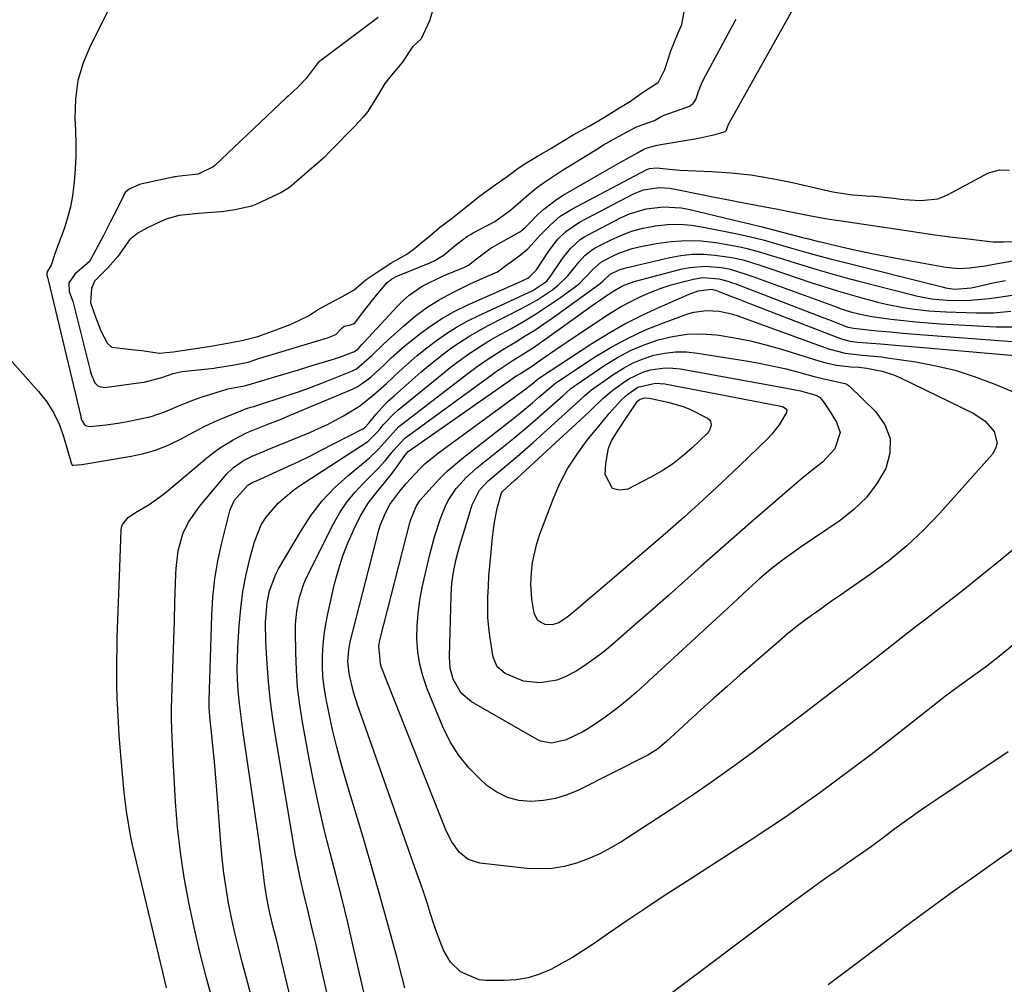
# Model space of a CAD drawing. Units: inches. Extents: x 1900252 to 1905594, y 432590 to 437874.
# Drawn here: x 1903402 to 1903644, y 433877 to 434114 of the extents above; entities that cross this region are included whole.
import ezdxf

# ---------------------------------------------------------------- set-up
doc = ezdxf.new("R2010")
doc.units = ezdxf.units.IN
doc.header["$MEASUREMENT"] = 0
for name, color, linetype in [('1', 7, 'Continuous'), ('7', 7, 'Continuous'), ('8', 7, 'Continuous')]:
    doc.layers.add(name, color=color, linetype=linetype)

msp = doc.modelspace()

# ---------------------------------------------------------------- linework, layer by layer
at = {"layer": '1', "color": 18}
for points in [[(1903424.62, 434118.35, 1744), (1903419.19, 434107.65, 1744), (1903417.42, 434103.36, 1744), (1903416.12, 434098.98, 1744), (1903415.51, 434094.44, 1744), (1903415.37, 434089.81, 1744), (1903415.52, 434086.68, 1744), (1903415.6, 434083.54, 1744), (1903415.6, 434080.39, 1744), (1903415.46, 434077.25, 1744), (1903415.23, 434074.11, 1744), (1903414.8, 434070.66, 1744), (1903414.28, 434067.91, 1744), (1903413.56, 434065.22, 1744), (1903412.69, 434062.55, 1744), (1903411.41, 434059.1, 1744), (1903410.46, 434056.34, 1744), (1903409.55, 434053.57, 1744), (1903408.59, 434052.12, 1744), (1903408.43, 434051.63, 1744), (1903408.44, 434051.05, 1744), (1903408.72, 434050.29, 1744), (1903408.82, 434049.96, 1744), (1903416.8, 434016.36, 1744), (1903416.87, 434016.09, 1744), (1903417.03, 434015.53, 1744), (1903417.7, 434014.28, 1744), (1903418.21, 434014.02, 1744), (1903418.97, 434013.92, 1744), (1903423.1, 434014.28, 1744), (1903425.98, 434014.69, 1744), (1903427.42, 434014.95, 1744), (1903432.27, 434015.92, 1744), (1903434.11, 434016.36, 1744), (1903437.68, 434017.55, 1744), (1903441.14, 434019.07, 1744), (1903444.66, 434020.47, 1744), (1903446.45, 434021.08, 1744), (1903452.52, 434023.02, 1744), (1903453, 434023.16, 1744), (1903455.33, 434023.56, 1744), (1903457.42, 434023.95, 1744), (1903457.91, 434024.13, 1744), (1903457.98, 434024.15, 1744), (1903458.05, 434024.17, 1744), (1903462.93, 434025.62, 1744), (1903465.44, 434026.36, 1744), (1903467.95, 434027.11, 1744), (1903470.46, 434027.86, 1744), (1903472.97, 434028.62, 1744), (1903479.25, 434030.52, 1744), (1903480.99, 434031.09, 1744), (1903484.23, 434032.38, 1744), (1903485.21, 434033.11, 1744), (1903486.05, 434034.03, 1744), (1903486.6, 434034.62, 1744), (1903494.77, 434043.51, 1744), (1903496.16, 434044.9, 1744), (1903497.63, 434046.18, 1744), (1903500.87, 434048.38, 1744), (1903502.66, 434049.35, 1744), (1903506.09, 434050.99, 1744), (1903507.85, 434051.72, 1744), (1903511, 434052.96, 1744), (1903512.25, 434053.61, 1744), (1903514.26, 434055.15, 1744), (1903517.82, 434057.81, 1744), (1903518.15, 434058, 1744), (1903524.88, 434061.78, 1744), (1903525.2, 434061.97, 1744), (1903526.33, 434062.95, 1744), (1903527.12, 434063.75, 1744), (1903529.38, 434066.02, 1744), (1903530.83, 434067.36, 1744), (1903533.95, 434069.75, 1744), (1903535.62, 434070.8, 1744), (1903546.44, 434077.03, 1744), (1903547.58, 434077.69, 1744), (1903549.89, 434078.99, 1744), (1903553.14, 434080.79, 1744), (1903553.89, 434081.22, 1744), (1903555.44, 434082.11, 1744), (1903556.25, 434082.47, 1744), (1903558.75, 434083.07, 1744), (1903560.13, 434083.34, 1744), (1903568.04, 434084.7, 1744), (1903569.28, 434084.93, 1744), (1903572.97, 434085.76, 1744), (1903575.5, 434086.5, 1744), (1903575.79, 434086.81, 1744), (1903576, 434087.36, 1744), (1903576.3, 434088.19, 1744), (1903576.48, 434088.57, 1744), (1903576.54, 434088.69, 1744), (1903592.53, 434117.25, 1744)], [(1903503.65, 434116.98, 1740), (1903502.64, 434113.71, 1740), (1903500.62, 434109.31, 1740), (1903498.51, 434107.29, 1740), (1903495.91, 434103.47, 1740), (1903492.9, 434099.85, 1740), (1903491.7, 434098.27, 1740), (1903490.12, 434095.63, 1740), (1903487.53, 434091.42, 1740), (1903486.33, 434089.96, 1740), (1903484.14, 434087.64, 1740), (1903482.36, 434085.8, 1740), (1903480.13, 434083.5, 1740), (1903478.34, 434081.68, 1740), (1903476.54, 434079.95, 1740), (1903473.02, 434076.91, 1740), (1903471.24, 434075.35, 1740), (1903468.18, 434072.7, 1740), (1903466.08, 434071.39, 1740), (1903465.53, 434071.11, 1740), (1903459.76, 434068.43, 1740), (1903458.87, 434068.06, 1740), (1903454.86, 434067.18, 1740), (1903451.46, 434066.74, 1740), (1903449.01, 434066.52, 1740), (1903445.89, 434066.26, 1740), (1903440.97, 434065.81, 1740), (1903437.81, 434064.9, 1740), (1903435.44, 434063.83, 1740), (1903433.1, 434062.7, 1740), (1903430.83, 434061.48, 1740), (1903428.8, 434059.81, 1740), (1903425.96, 434055.71, 1740), (1903423.44, 434052.92, 1740), (1903420.18, 434049.62, 1740), (1903419.49, 434047.87, 1740), (1903419.22, 434044.43, 1740), (1903420.26, 434041.26, 1740), (1903421.76, 434037.41, 1740), (1903423.4, 434034.29, 1740), (1903424.11, 434033.65, 1740), (1903424.52, 434033.42, 1740), (1903428.6, 434032.91, 1740), (1903431.87, 434032.58, 1740), (1903436.16, 434031.91, 1740), (1903439.59, 434032.25, 1740), (1903443.46, 434032.85, 1740), (1903448.38, 434033.59, 1740), (1903452.04, 434034.25, 1740), (1903456.44, 434035.04, 1740), (1903460.44, 434036.01, 1740), (1903464.96, 434037.71, 1740), (1903468.77, 434039.13, 1740), (1903472.86, 434041.08, 1740), (1903475.08, 434042.61, 1740), (1903478.01, 434044.13, 1740), (1903481.1, 434045.8, 1740), (1903484.09, 434047.48, 1740), (1903487.04, 434050.04, 1740), (1903490.52, 434052.38, 1740), (1903493.15, 434054.08, 1740), (1903497.06, 434056.32, 1740), (1903498.97, 434057.68, 1740), (1903501.03, 434059.38, 1740), (1903502.57, 434060.67, 1740), (1903505.14, 434062.81, 1740), (1903507.92, 434064.94, 1740), (1903511.63, 434067.88, 1740), (1903514.96, 434070.52, 1740), (1903518.88, 434073.35, 1740), (1903521.77, 434075.43, 1740), (1903524.43, 434077.33, 1740), (1903525.98, 434078.42, 1740), (1903529.24, 434080.44, 1740), (1903532.52, 434082.29, 1740), (1903535.34, 434084.02, 1740), (1903538.04, 434085.62, 1740), (1903541.99, 434087.8, 1740), (1903545.8, 434090, 1740), (1903549.5, 434092.35, 1740), (1903551.89, 434093.81, 1740), (1903555.4, 434096.19, 1740), (1903558.82, 434098.43, 1740), (1903559.03, 434098.62, 1740), (1903560.62, 434101.76, 1740), (1903562.13, 434106.31, 1740), (1903563.92, 434110.74, 1740), (1903564.76, 434112.82, 1740), (1903565.38, 434115.92, 1740)], [(1903490.04, 434114.54, 1742), (1903475.3, 434103.41, 1742), (1903472.34, 434099.51, 1742), (1903470.54, 434097.65, 1742), (1903468.75, 434095.95, 1742), (1903467.86, 434095.17, 1742), (1903467.42, 434094.77, 1742), (1903449.71, 434078.04, 1742), (1903449.4, 434077.77, 1742), (1903445.68, 434075.96, 1742), (1903441.2, 434075.45, 1742), (1903439.96, 434075.29, 1742), (1903439.76, 434075.25, 1742), (1903439.55, 434075.21, 1742), (1903431.95, 434073.62, 1742), (1903431.26, 434073.44, 1742), (1903428.73, 434072.29, 1742), (1903427.83, 434071.52, 1742), (1903427.43, 434070.88, 1742), (1903427.31, 434070.66, 1742), (1903425.82, 434067.63, 1742), (1903424.96, 434065.9, 1742), (1903424.08, 434064.17, 1742), (1903422.3, 434060.73, 1742), (1903419.3, 434055.05, 1742), (1903418.97, 434054.52, 1742), (1903415.38, 434051.37, 1742), (1903413.9, 434049.27, 1742), (1903413.94, 434047.14, 1742), (1903414.57, 434045.55, 1742), (1903414.83, 434044.72, 1742), (1903419.12, 434027.69, 1742), (1903419.39, 434026.74, 1742), (1903420.28, 434024.63, 1742), (1903420.98, 434023.91, 1742), (1903421.72, 434023.63, 1742), (1903422.93, 434023.52, 1742), (1903423.34, 434023.55, 1742), (1903431.59, 434024.69, 1742), (1903432.39, 434024.81, 1742), (1903436.75, 434025.92, 1742), (1903439.55, 434026.96, 1742), (1903441.76, 434027.44, 1742), (1903442.51, 434027.53, 1742), (1903449.66, 434028.28, 1742), (1903450.01, 434028.32, 1742), (1903454.19, 434028.99, 1742), (1903458.02, 434029.72, 1742), (1903459.91, 434030.34, 1742), (1903460.83, 434030.68, 1742), (1903461.45, 434030.88, 1742), (1903461.76, 434030.98, 1742), (1903477.56, 434035.71, 1742), (1903479.65, 434036.52, 1742), (1903481.05, 434038.06, 1742), (1903481.7, 434038.59, 1742), (1903482.97, 434038.8, 1742), (1903484.17, 434039.21, 1742), (1903486.79, 434042.61, 1742), (1903489.6, 434046.2, 1742), (1903492.26, 434049.33, 1742), (1903493.3, 434050.17, 1742), (1903494.49, 434050.8, 1742), (1903494.9, 434050.98, 1742), (1903502.72, 434054.13, 1742), (1903503.82, 434054.63, 1742), (1903506.31, 434056.16, 1742), (1903508.7, 434058.15, 1742), (1903511.1, 434060.09, 1742), (1903512.01, 434060.7, 1742), (1903512.92, 434061.25, 1742), (1903513.39, 434061.51, 1742), (1903518.77, 434064.34, 1742), (1903522.65, 434067.13, 1742), (1903525.19, 434069.33, 1742), (1903527.07, 434070.99, 1742), (1903528.99, 434072.59, 1742), (1903531.02, 434074.04, 1742), (1903534.15, 434076.1, 1742), (1903535.21, 434076.77, 1742), (1903544.27, 434082.4, 1742), (1903544.59, 434082.59, 1742), (1903545.54, 434083.17, 1742), (1903549.23, 434085.23, 1742), (1903553.62, 434087.59, 1742), (1903558.1, 434089.17, 1742), (1903558.9, 434089.65, 1742), (1903559.68, 434090.14, 1742), (1903560.09, 434090.31, 1742), (1903560.23, 434090.37, 1742), (1903566.3, 434092.54, 1742), (1903566.66, 434092.7, 1742), (1903567.58, 434093.39, 1742), (1903568.22, 434094.35, 1742), (1903568.89, 434096.33, 1742), (1903569.61, 434098.2, 1742), (1903570.13, 434099.24, 1742), (1903577.95, 434113.66, 1742), (1903578.16, 434114.05, 1742)], [(1903521.77, 434053.77, 1746), (1903522.86, 434054.52, 1746), (1903525.1, 434056.12, 1746), (1903526.9, 434057.59, 1746), (1903530.01, 434061.07, 1746), (1903532.35, 434063.46, 1746), (1903534.88, 434065.61, 1746), (1903537.7, 434067.37, 1746), (1903555.99, 434077, 1746), (1903556.8, 434077.34, 1746), (1903558.55, 434077.54, 1746), (1903563.41, 434077.04, 1746), (1903564.39, 434076.99, 1746), (1903572.14, 434076.64, 1746), (1903576.98, 434076.29, 1746), (1903581.79, 434075.77, 1746), (1903586.57, 434075, 1746), (1903591.33, 434074.06, 1746), (1903601.94, 434071.66, 1746), (1903606.27, 434070.95, 1746), (1903606.89, 434070.9, 1746), (1903610.2, 434070.68, 1746), (1903612.21, 434070.53, 1746), (1903616.22, 434070.16, 1746), (1903619.42, 434069.78, 1746), (1903623.64, 434069.52, 1746), (1903627.79, 434069.92, 1746), (1903629.09, 434070.37, 1746), (1903630.36, 434070.95, 1746), (1903640.34, 434076.33, 1746), (1903643, 434077.02, 1746), (1903645.48, 434076.98, 1746)], [(1903393.38, 434037.09, 1746), (1903406.44, 434022.5, 1746), (1903408.45, 434019.93, 1746), (1903410.2, 434017.2, 1746), (1903411.57, 434014.27, 1746), (1903412.68, 434011.2, 1746), (1903414.45, 434004.97, 1746), (1903414.54, 434004.69, 1746), (1903414.71, 434004.41, 1746), (1903414.95, 434004.35, 1746), (1903417.09, 434004.53, 1746), (1903429.22, 434006.56, 1746), (1903432.38, 434007.26, 1746), (1903435.48, 434008.17, 1746), (1903438.46, 434009.39, 1746), (1903441.38, 434010.81, 1746), (1903444.7, 434012.61, 1746), (1903447.16, 434013.85, 1746), (1903449.66, 434015.01, 1746), (1903452.19, 434016.11, 1746), (1903456.61, 434017.94, 1746), (1903456.96, 434018.07, 1746), (1903457.65, 434018.31, 1746), (1903458.71, 434018.62, 1746), (1903459.06, 434018.73, 1746), (1903459.42, 434018.84, 1746), (1903467.84, 434021.57, 1746), (1903470.7, 434022.54, 1746), (1903473.54, 434023.55, 1746), (1903476.37, 434024.62, 1746), (1903479.17, 434025.74, 1746), (1903483.68, 434027.6, 1746), (1903484.72, 434028.1, 1746), (1903488.5, 434031.32, 1746), (1903491.35, 434034.11, 1746), (1903492.33, 434035.02, 1746), (1903496.36, 434038.68, 1746), (1903499.13, 434041, 1746), (1903502.02, 434043.15, 1746), (1903505.07, 434045.05, 1746), (1903508.24, 434046.79, 1746), (1903512.72, 434049.02, 1746), (1903515.8, 434050.41, 1746), (1903519.45, 434051.92, 1746), (1903521.77, 434053.77, 1746)]]:
    msp.add_polyline3d(points, dxfattribs=at)
at = {"layer": '7', "color": 18}
for points in [[(1903437.89, 433875.8, 1748), (1903436.98, 433879.6, 1748), (1903436.08, 433883.39, 1748), (1903435.18, 433887.19, 1748), (1903429.74, 433910.22, 1748), (1903429.24, 433912.47, 1748), (1903428.79, 433914.72, 1748), (1903428.05, 433919.26, 1748), (1903427.49, 433923.83, 1748), (1903427.05, 433928.41, 1748), (1903426.53, 433934.91, 1748), (1903426.3, 433937.96, 1748), (1903426.1, 433941.02, 1748), (1903425.94, 433944.08, 1748), (1903425.8, 433947.14, 1748), (1903425.72, 433950.21, 1748), (1903425.67, 433953.27, 1748), (1903425.69, 433956.33, 1748), (1903425.74, 433959.39, 1748), (1903425.81, 433961.95, 1748), (1903425.94, 433966.29, 1748), (1903426.08, 433970.63, 1748), (1903426.24, 433974.97, 1748), (1903426.4, 433979.3, 1748), (1903426.76, 433988.41, 1748), (1903426.88, 433989.13, 1748), (1903427.09, 433989.8, 1748), (1903428.46, 433991.47, 1748), (1903430.3, 433992.75, 1748), (1903433.64, 433994.69, 1748), (1903436.56, 433996.73, 1748), (1903437.96, 433997.84, 1748), (1903447.84, 434006.22, 1748), (1903449.38, 434007.44, 1748), (1903450.96, 434008.59, 1748), (1903454.3, 434010.62, 1748), (1903457.79, 434012.43, 1748), (1903461.09, 434013.74, 1748), (1903463.53, 434014.69, 1748), (1903465.97, 434015.65, 1748), (1903468.4, 434016.65, 1748), (1903483.3, 434022.88, 1748), (1903485.06, 434023.74, 1748), (1903488.25, 434026.02, 1748), (1903491.58, 434029.17, 1748), (1903493.25, 434030.75, 1748), (1903496.69, 434033.78, 1748), (1903498.47, 434035.23, 1748), (1903500.27, 434036.66, 1748), (1903503.04, 434038.69, 1748), (1903505.9, 434040.57, 1748), (1903508.9, 434042.23, 1748), (1903511.98, 434043.75, 1748), (1903524.72, 434049.43, 1748), (1903526.85, 434050.37, 1748), (1903527.47, 434050.87, 1748), (1903528.94, 434052.39, 1748), (1903529.18, 434052.72, 1748), (1903531.8, 434056.73, 1748), (1903532.59, 434057.86, 1748), (1903534.31, 434059.98, 1748), (1903536.26, 434061.89, 1748), (1903539.63, 434064.19, 1748), (1903552.93, 434071.14, 1748), (1903555.35, 434072.12, 1748), (1903559.23, 434072.66, 1748), (1903561.85, 434072.52, 1748), (1903563.15, 434072.31, 1748), (1903569.61, 434070.97, 1748), (1903571.99, 434070.49, 1748), (1903576.75, 434069.56, 1748), (1903579.14, 434069.11, 1748), (1903581.86, 434068.6, 1748), (1903583.9, 434068.21, 1748), (1903587.99, 434067.42, 1748), (1903592.07, 434066.63, 1748), (1903596.16, 434065.84, 1748), (1903600.61, 434065.01, 1748), (1903602.91, 434064.67, 1748), (1903605.21, 434064.34, 1748), (1903619.54, 434062.16, 1748), (1903623.29, 434061.61, 1748), (1903627.05, 434061.08, 1748), (1903630.8, 434060.59, 1748), (1903634.56, 434060.11, 1748), (1903640.74, 434059.37, 1748), (1903641.42, 434059.3, 1748), (1903644.12, 434059.3, 1748), (1903646.14, 434059.43, 1748)], [(1903458.63, 433874.47, 1752), (1903457.3, 433879.42, 1752), (1903456.56, 433882.12, 1752), (1903455.62, 433885.72, 1752), (1903454.74, 433889.34, 1752), (1903453.95, 433892.98, 1752), (1903453.21, 433896.63, 1752), (1903452.58, 433900.29, 1752), (1903452.04, 433903.97, 1752), (1903451.62, 433907.67, 1752), (1903451.29, 433911.38, 1752), (1903450.49, 433922.31, 1752), (1903450.26, 433925.37, 1752), (1903450, 433928.43, 1752), (1903449.71, 433931.49, 1752), (1903449.4, 433934.54, 1752), (1903448.97, 433938.7, 1752), (1903448.67, 433941.63, 1752), (1903448.46, 433944.57, 1752), (1903448.45, 433945.55, 1752), (1903448.46, 433946.53, 1752), (1903449.07, 433967.38, 1752), (1903449.35, 433971.9, 1752), (1903449.83, 433976.39, 1752), (1903450.59, 433980.84, 1752), (1903451.54, 433985.27, 1752), (1903453.51, 433993.16, 1752), (1903453.64, 433993.61, 1752), (1903454.67, 433995.74, 1752), (1903457.92, 433999.47, 1752), (1903459.2, 434000.16, 1752), (1903459.84, 434000.42, 1752), (1903460.05, 434000.52, 1752), (1903465.09, 434002.78, 1752), (1903467.81, 434004.02, 1752), (1903470.51, 434005.3, 1752), (1903473.2, 434006.62, 1752), (1903475.87, 434007.96, 1752), (1903486.25, 434013.29, 1752), (1903486.69, 434013.56, 1752), (1903487.76, 434014.68, 1752), (1903489.46, 434016.8, 1752), (1903491.6, 434019.22, 1752), (1903492.75, 434020.36, 1752), (1903493.94, 434021.46, 1752), (1903500.62, 434027.31, 1752), (1903502.52, 434028.92, 1752), (1903506.44, 434032.02, 1752), (1903508.45, 434033.49, 1752), (1903512.62, 434036.23, 1752), (1903516.98, 434038.64, 1752), (1903525.52, 434042.97, 1752), (1903529.07, 434044.94, 1752), (1903533.02, 434047.59, 1752), (1903534.34, 434048.64, 1752), (1903536.75, 434050.96, 1752), (1903539.45, 434054.3, 1752), (1903541.02, 434056.02, 1752), (1903542.82, 434057.44, 1752), (1903543.49, 434057.83, 1752), (1903547.21, 434059.74, 1752), (1903549.8, 434060.91, 1752), (1903552.44, 434061.91, 1752), (1903555.17, 434062.65, 1752), (1903557.96, 434063.21, 1752), (1903558.26, 434063.26, 1752), (1903561.24, 434063.55, 1752), (1903564.21, 434063.63, 1752), (1903567.17, 434063.41, 1752), (1903570.13, 434062.97, 1752), (1903578, 434061.39, 1752), (1903580.29, 434060.9, 1752), (1903584.83, 434059.78, 1752), (1903589.59, 434058.42, 1752), (1903591.59, 434057.84, 1752), (1903595.6, 434056.71, 1752), (1903597.61, 434056.15, 1752), (1903601.64, 434055.09, 1752), (1903603.66, 434054.57, 1752), (1903629.25, 434048.13, 1752), (1903629.7, 434048.03, 1752), (1903631.98, 434047.67, 1752), (1903636.06, 434047.99, 1752), (1903636.86, 434048.15, 1752), (1903641.41, 434049.21, 1752), (1903644.49, 434049.85, 1752)], [(1903473.53, 433851.94, 1754), (1903465.91, 433883.92, 1754), (1903465.5, 433885.63, 1754), (1903465.08, 433887.33, 1754), (1903464.22, 433890.73, 1754), (1903463.37, 433894.13, 1754), (1903462.64, 433897.81, 1754), (1903462.09, 433901.51, 1754), (1903461.81, 433903.66, 1754), (1903461.21, 433908.28, 1754), (1903460.56, 433912.9, 1754), (1903456.8, 433938.58, 1754), (1903456.44, 433941.17, 1754), (1903456.12, 433943.77, 1754), (1903455.85, 433946.38, 1754), (1903455.6, 433948.98, 1754), (1903455.44, 433951.59, 1754), (1903455.36, 433954.21, 1754), (1903455.38, 433956.82, 1754), (1903455.49, 433959.43, 1754), (1903455.81, 433964.83, 1754), (1903456.19, 433969.09, 1754), (1903456.75, 433973.31, 1754), (1903457.56, 433977.49, 1754), (1903458.55, 433981.65, 1754), (1903459.59, 433985.49, 1754), (1903461.25, 433989.66, 1754), (1903462.44, 433991.55, 1754), (1903465.39, 433994.99, 1754), (1903468.83, 433997.95, 1754), (1903470.69, 433999.27, 1754), (1903487, 434009.86, 1754), (1903487.52, 434010.22, 1754), (1903490.2, 434012.93, 1754), (1903491.38, 434014.37, 1754), (1903493.95, 434017.06, 1754), (1903494.89, 434017.88, 1754), (1903506.25, 434027.16, 1754), (1903507.8, 434028.4, 1754), (1903509.37, 434029.61, 1754), (1903512.59, 434031.92, 1754), (1903515.92, 434034.08, 1754), (1903517.62, 434035.1, 1754), (1903519.34, 434036.08, 1754), (1903522.71, 434037.93, 1754), (1903525.78, 434039.69, 1754), (1903528.8, 434041.52, 1754), (1903531.75, 434043.46, 1754), (1903534.66, 434045.46, 1754), (1903538.65, 434048.32, 1754), (1903539.51, 434048.98, 1754), (1903542.91, 434052.5, 1754), (1903545.01, 434054.42, 1754), (1903547.7, 434055.81, 1754), (1903549.29, 434056.54, 1754), (1903552.58, 434057.68, 1754), (1903554.28, 434058.08, 1754), (1903558.51, 434058.91, 1754), (1903562.17, 434059.42, 1754), (1903565.84, 434059.67, 1754), (1903569.52, 434059.53, 1754), (1903573.2, 434059.12, 1754), (1903576.85, 434058.52, 1754), (1903578.7, 434058.18, 1754), (1903580.53, 434057.78, 1754), (1903584.16, 434056.79, 1754), (1903585.96, 434056.23, 1754), (1903589.55, 434055.11, 1754), (1903591.35, 434054.56, 1754), (1903594.59, 434053.55, 1754), (1903598.02, 434052.51, 1754), (1903601.45, 434051.51, 1754), (1903604.91, 434050.56, 1754), (1903608.37, 434049.64, 1754), (1903621.24, 434046.33, 1754), (1903622.49, 434046.03, 1754), (1903626.26, 434045.31, 1754), (1903630.08, 434044.95, 1754), (1903633.51, 434044.93, 1754), (1903635.86, 434044.99, 1754), (1903640.54, 434045.38, 1754), (1903642.88, 434045.7, 1754), (1903646.16, 434046.21, 1754)], [(1903482.13, 433853.84, 1756), (1903475.94, 433881.13, 1756), (1903475.34, 433883.76, 1756), (1903474.73, 433886.39, 1756), (1903474.11, 433889.02, 1756), (1903473.48, 433891.65, 1756), (1903472.69, 433894.9, 1756), (1903471.74, 433898.89, 1756), (1903470.81, 433902.88, 1756), (1903470.39, 433904.89, 1756), (1903469.64, 433908.92, 1756), (1903464.65, 433938.28, 1756), (1903464, 433942.56, 1756), (1903463.43, 433946.85, 1756), (1903463.01, 433951.16, 1756), (1903462.67, 433955.47, 1756), (1903462.34, 433960.88, 1756), (1903462.29, 433965.74, 1756), (1903462.74, 433970.58, 1756), (1903463.32, 433973.47, 1756), (1903464.84, 433977.59, 1756), (1903465.53, 433978.89, 1756), (1903471.12, 433988.37, 1756), (1903473.57, 433992.07, 1756), (1903476.26, 433995.58, 1756), (1903479.3, 433998.79, 1756), (1903482.57, 434001.79, 1756), (1903487.89, 434006.2, 1756), (1903490.12, 434008.3, 1756), (1903492.14, 434010.61, 1756), (1903495.11, 434013.85, 1756), (1903495.78, 434014.41, 1756), (1903512.08, 434026.96, 1756), (1903514.41, 434028.69, 1756), (1903516.79, 434030.33, 1756), (1903520.46, 434032.67, 1756), (1903523.92, 434034.73, 1756), (1903526.26, 434036.16, 1756), (1903528.57, 434037.63, 1756), (1903530.84, 434039.16, 1756), (1903533.08, 434040.72, 1756), (1903544.72, 434049.09, 1756), (1903545.36, 434049.61, 1756), (1903547.19, 434051.39, 1756), (1903549.4, 434052.43, 1756), (1903550.65, 434052.81, 1756), (1903561.83, 434055.48, 1756), (1903564.59, 434055.98, 1756), (1903567.36, 434056.28, 1756), (1903570.14, 434056.28, 1756), (1903572.93, 434056.07, 1756), (1903577.1, 434055.49, 1756), (1903579.9, 434054.86, 1756), (1903584.02, 434053.57, 1756), (1903586.75, 434052.65, 1756), (1903596.58, 434049.33, 1756), (1903599.97, 434048.22, 1756), (1903603.38, 434047.16, 1756), (1903606.81, 434046.18, 1756), (1903610.25, 434045.24, 1756), (1903613.03, 434044.51, 1756), (1903615.11, 434044.01, 1756), (1903619.28, 434043.16, 1756), (1903621.39, 434042.82, 1756), (1903625.62, 434042.34, 1756), (1903629.88, 434042.09, 1756), (1903637.31, 434041.85, 1756), (1903641.57, 434041.88, 1756), (1903645.82, 434042.23, 1756)], [(1903487.07, 433872.28, 1758), (1903483.9, 433886.05, 1758), (1903482.55, 433891.82, 1758), (1903481.15, 433897.57, 1758), (1903479.7, 433903.31, 1758), (1903478.21, 433909.03, 1758), (1903476.75, 433914.77, 1758), (1903475.39, 433920.53, 1758), (1903474.17, 433926.31, 1758), (1903473.03, 433932.12, 1758), (1903471.38, 433941.18, 1758), (1903470.71, 433945.43, 1758), (1903470.19, 433949.69, 1758), (1903469.89, 433953.97, 1758), (1903469.73, 433958.27, 1758), (1903469.66, 433963.44, 1758), (1903469.69, 433965.16, 1758), (1903469.99, 433968.56, 1758), (1903470.64, 433971.92, 1758), (1903471.73, 433975.15, 1758), (1903472.43, 433976.71, 1758), (1903479.06, 433989.97, 1758), (1903480.6, 433992.69, 1758), (1903482.3, 433995.28, 1758), (1903484.27, 433997.69, 1758), (1903486.4, 433999.96, 1758), (1903489.88, 434003.36, 1758), (1903491.79, 434005.47, 1758), (1903493.82, 434007.98, 1758), (1903496.64, 434011.03, 1758), (1903518.08, 434026.7, 1758), (1903518.81, 434027.23, 1758), (1903520.29, 434028.25, 1758), (1903523.31, 434030.19, 1758), (1903525.44, 434031.5, 1758), (1903528.3, 434033.33, 1758), (1903531.09, 434035.27, 1758), (1903541.8, 434042.97, 1758), (1903542.97, 434043.8, 1758), (1903545.31, 434045.44, 1758), (1903547.61, 434047.01, 1758), (1903550.22, 434048.52, 1758), (1903553.05, 434049.57, 1758), (1903564.85, 434052.64, 1758), (1903566.77, 434053.02, 1758), (1903570.63, 434053.31, 1758), (1903574.5, 434053, 1758), (1903576.49, 434052.67, 1758), (1903580.34, 434051.49, 1758), (1903582.24, 434050.81, 1758), (1903603.01, 434043.21, 1758), (1903604.21, 434042.79, 1758), (1903606.63, 434042.04, 1758), (1903609.09, 434041.41, 1758), (1903611.58, 434040.93, 1758), (1903616.37, 434040.29, 1758), (1903619.4, 434039.94, 1758), (1903622.44, 434039.63, 1758), (1903625.48, 434039.38, 1758), (1903628.52, 434039.18, 1758), (1903642.12, 434038.43, 1758), (1903643.65, 434038.37, 1758), (1903646.72, 434038.42, 1758)], [(1903646.6, 433960.3, 1762), (1903643.31, 433957.59, 1762), (1903639.9, 433954.91, 1762), (1903639.6, 433954.69, 1762), (1903635.79, 433952, 1762), (1903633.74, 433950.53, 1762), (1903631.71, 433949.04, 1762), (1903629.71, 433947.52, 1762), (1903627.71, 433945.98, 1762), (1903615.4, 433936.33, 1762), (1903611.3, 433933.14, 1762), (1903607.17, 433929.98, 1762), (1903603, 433926.87, 1762), (1903598.81, 433923.79, 1762), (1903594.58, 433920.77, 1762), (1903590.31, 433917.8, 1762), (1903586, 433914.9, 1762), (1903581.65, 433912.05, 1762), (1903564.72, 433901.15, 1762), (1903560.21, 433898.22, 1762), (1903555.71, 433895.25, 1762), (1903551.25, 433892.25, 1762), (1903546.8, 433889.21, 1762), (1903542.95, 433886.56, 1762), (1903540.42, 433884.88, 1762), (1903537.84, 433883.27, 1762), (1903535.21, 433881.76, 1762), (1903532.53, 433880.31, 1762), (1903529.77, 433879.14, 1762), (1903526.95, 433878.24, 1762), (1903524.02, 433877.76, 1762), (1903521.03, 433877.57, 1762), (1903516.58, 433877.6, 1762), (1903514.89, 433877.78, 1762), (1903510.29, 433879.72, 1762), (1903507.87, 433882.09, 1762), (1903506.15, 433885.03, 1762), (1903504.47, 433889.29, 1762), (1903503.81, 433891.2, 1762), (1903502.84, 433894.2, 1762), (1903502.06, 433896.66, 1762), (1903501.26, 433899.12, 1762), (1903500.43, 433901.57, 1762), (1903499.58, 433904.02, 1762), (1903484.98, 433945.38, 1762), (1903483.97, 433948.56, 1762), (1903482.88, 433953.12, 1762), (1903482.56, 433956.03, 1762), (1903482.78, 433958.96, 1762), (1903483.18, 433960.89, 1762), (1903490.24, 433988.4, 1762), (1903490.56, 433989.5, 1762), (1903491.83, 433992.68, 1762), (1903492.9, 433994.7, 1762), (1903495.41, 433998, 1762), (1903496.96, 433999.9, 1762), (1903500.26, 434003.46, 1762), (1903501.62, 434004.77, 1762), (1903504.55, 434007.15, 1762), (1903526.41, 434023.19, 1762), (1903526.91, 434023.56, 1762), (1903527.88, 434024.32, 1762), (1903529.44, 434025.63, 1762), (1903529.65, 434025.8, 1762), (1903529.73, 434025.85, 1762), (1903542.64, 434034.28, 1762), (1903546.68, 434036.77, 1762), (1903550.8, 434039.13, 1762), (1903555.03, 434041.27, 1762), (1903559.33, 434043.27, 1762), (1903566.6, 434046.44, 1762), (1903568.83, 434047.23, 1762), (1903572.11, 434047.69, 1762), (1903573.09, 434047.43, 1762), (1903575.97, 434046.31, 1762), (1903578.84, 434045.2, 1762), (1903581.72, 434044.08, 1762), (1903603.18, 434035.76, 1762), (1903604.39, 434035.35, 1762), (1903606.27, 434034.92, 1762), (1903608.17, 434034.67, 1762), (1903611.42, 434034.4, 1762), (1903613.68, 434034.21, 1762), (1903618.2, 434033.82, 1762), (1903620.46, 434033.63, 1762), (1903652.45, 434030.89, 1762)], [(1903646.14, 433983.39, 1764), (1903642.41, 433980.32, 1764), (1903638.64, 433977.28, 1764), (1903633.96, 433973.56, 1764), (1903631.05, 433971.27, 1764), (1903628.12, 433969.01, 1764), (1903625.19, 433966.76, 1764), (1903622.26, 433964.49, 1764), (1903612.61, 433956.96, 1764), (1903606.31, 433952.08, 1764), (1903600, 433947.21, 1764), (1903593.67, 433942.37, 1764), (1903587.32, 433937.54, 1764), (1903581.8, 433933.37, 1764), (1903577.28, 433930.03, 1764), (1903572.71, 433926.75, 1764), (1903568.08, 433923.58, 1764), (1903563.39, 433920.47, 1764), (1903550.03, 433911.81, 1764), (1903547.35, 433910.22, 1764), (1903544.61, 433908.77, 1764), (1903541.76, 433907.53, 1764), (1903538.85, 433906.44, 1764), (1903535.86, 433905.66, 1764), (1903532.84, 433905.15, 1764), (1903529.78, 433905.02, 1764), (1903526.7, 433905.16, 1764), (1903515.03, 433906.45, 1764), (1903512.22, 433907.32, 1764), (1903509.95, 433909.17, 1764), (1903508.17, 433911.67, 1764), (1903506.81, 433914.43, 1764), (1903490.88, 433954.62, 1764), (1903490.59, 433955.47, 1764), (1903490.22, 433959.9, 1764), (1903490.55, 433961.67, 1764), (1903497.87, 433990.16, 1764), (1903498.1, 433990.99, 1764), (1903499.4, 433994.21, 1764), (1903500.33, 433995.65, 1764), (1903503.3, 433999.03, 1764), (1903505.14, 434000.99, 1764), (1903507.05, 434002.87, 1764), (1903509.05, 434004.65, 1764), (1903511.12, 434006.36, 1764), (1903523.08, 434015.72, 1764), (1903524.73, 434017.03, 1764), (1903528, 434019.71, 1764), (1903529.61, 434021.07, 1764), (1903532.34, 434023.42, 1764), (1903532.81, 434023.83, 1764), (1903533.76, 434024.64, 1764), (1903534.27, 434025, 1764), (1903543.31, 434030.92, 1764), (1903547.38, 434033.39, 1764), (1903551.55, 434035.66, 1764), (1903555.86, 434037.64, 1764), (1903560.28, 434039.43, 1764), (1903566.26, 434041.62, 1764), (1903567.77, 434042.06, 1764), (1903570.85, 434042.47, 1764), (1903573.99, 434042.25, 1764), (1903577.06, 434041.57, 1764), (1903578.57, 434041.09, 1764), (1903600.91, 434032.99, 1764), (1903605.03, 434031.9, 1764), (1903609.27, 434031.42, 1764), (1903614, 434031, 1764), (1903615.37, 434030.81, 1764), (1903622.45, 434029.76, 1764), (1903627.3, 434028.85, 1764), (1903632.09, 434027.71, 1764), (1903636.78, 434026.21, 1764), (1903641.41, 434024.48, 1764), (1903653.9, 434019.28, 1764)], [(1903642.44, 434009.79, 1766), (1903642.06, 434008.44, 1766), (1903641.3, 434007.11, 1766), (1903628.35, 433992.6, 1766), (1903624.37, 433988.44, 1766), (1903620.2, 433984.5, 1766), (1903615.76, 433980.87, 1766), (1903611.14, 433977.44, 1766), (1903606.09, 433973.97, 1766), (1903603.86, 433972.43, 1766), (1903601.63, 433970.88, 1766), (1903599.41, 433969.31, 1766), (1903597.2, 433967.74, 1766), (1903595.02, 433966.13, 1766), (1903592.86, 433964.48, 1766), (1903590.76, 433962.77, 1766), (1903588.69, 433961.02, 1766), (1903579.19, 433952.78, 1766), (1903575.94, 433949.93, 1766), (1903572.7, 433947.06, 1766), (1903569.49, 433944.17, 1766), (1903566.3, 433941.26, 1766), (1903560.99, 433936.38, 1766), (1903558.81, 433934.52, 1766), (1903556.4, 433932.99, 1766), (1903539.36, 433924.43, 1766), (1903536.55, 433923.25, 1766), (1903533.67, 433922.34, 1766), (1903530.7, 433921.83, 1766), (1903527.66, 433921.59, 1766), (1903524.69, 433921.89, 1766), (1903521.87, 433922.6, 1766), (1903519.28, 433923.9, 1766), (1903516.83, 433925.6, 1766), (1903515.3, 433926.94, 1766), (1903512.44, 433929.82, 1766), (1903509.89, 433932.91, 1766), (1903507.78, 433936.33, 1766), (1903505.98, 433939.96, 1766), (1903502.13, 433949.32, 1766), (1903501.09, 433952.32, 1766), (1903500.28, 433955.36, 1766), (1903499.81, 433958.47, 1766), (1903499.58, 433961.63, 1766), (1903499.64, 433964.81, 1766), (1903499.85, 433967.98, 1766), (1903500.3, 433971.12, 1766), (1903500.9, 433974.25, 1766), (1903502.68, 433982.04, 1766), (1903503.9, 433986.71, 1766), (1903505.39, 433991.29, 1766), (1903506.49, 433994.1, 1766), (1903507.28, 433995.69, 1766), (1903509.28, 433998.64, 1766), (1903511.68, 434001.3, 1766), (1903514.35, 434003.69, 1766), (1903519.67, 434007.95, 1766), (1903522.5, 434010.26, 1766), (1903525.31, 434012.58, 1766), (1903528.09, 434014.94, 1766), (1903530.84, 434017.33, 1766), (1903535.53, 434021.45, 1766), (1903536.32, 434022.15, 1766), (1903537.5, 434023.2, 1766), (1903538.33, 434023.85, 1766), (1903538.76, 434024.16, 1766), (1903545.85, 434028.94, 1766), (1903548.97, 434030.85, 1766), (1903552.18, 434032.57, 1766), (1903555.54, 434034, 1766), (1903558.98, 434035.23, 1766), (1903562.52, 434036.07, 1766), (1903566.08, 434036.6, 1766), (1903569.68, 434036.66, 1766), (1903573.31, 434036.42, 1766), (1903573.88, 434036.34, 1766), (1903577.79, 434035.71, 1766), (1903581.67, 434034.95, 1766), (1903585.5, 434033.99, 1766), (1903589.31, 434032.91, 1766), (1903598.55, 434030.01, 1766), (1903599.99, 434029.61, 1766), (1903602.91, 434029, 1766), (1903606.39, 434028.58, 1766), (1903608.35, 434028.45, 1766), (1903610.31, 434028.25, 1766), (1903614.13, 434027.54, 1766), (1903617.19, 434026.55, 1766), (1903618.67, 434025.9, 1766), (1903636.71, 434017.06, 1766), (1903639.52, 434015.18, 1766), (1903641.72, 434012.62, 1766), (1903642.44, 434009.79, 1766)], [(1903616.06, 434010.94, 1768), (1903615.98, 434007.32, 1768), (1903614.99, 434003.55, 1768), (1903612.77, 433999.85, 1768), (1903610.23, 433996.43, 1768), (1903607.18, 433993.45, 1768), (1903603.81, 433990.76, 1768), (1903593.96, 433984.11, 1768), (1903592.49, 433983.09, 1768), (1903589.58, 433980.99, 1768), (1903586.75, 433978.79, 1768), (1903584.01, 433976.48, 1768), (1903581.32, 433974.03, 1768), (1903578.66, 433971.57, 1768), (1903577.33, 433970.34, 1768), (1903555.71, 433950.37, 1768), (1903553.56, 433948.45, 1768), (1903551.37, 433946.58, 1768), (1903549.12, 433944.77, 1768), (1903545.56, 433942.09, 1768), (1903542.08, 433939.75, 1768), (1903540.26, 433938.72, 1768), (1903536.32, 433936.76, 1768), (1903532.72, 433935.95, 1768), (1903530.01, 433936.5, 1768), (1903529.17, 433936.9, 1768), (1903513, 433946.12, 1768), (1903510.44, 433948.24, 1768), (1903508.51, 433951.7, 1768), (1903507.77, 433954.41, 1768), (1903507.57, 433957.2, 1768), (1903507.97, 433972.3, 1768), (1903508.19, 433975.43, 1768), (1903508.66, 433978.53, 1768), (1903509.33, 433981.6, 1768), (1903509.73, 433983.11, 1768), (1903510.16, 433984.63, 1768), (1903513.17, 433994.65, 1768), (1903514.98, 433998.21, 1768), (1903517.01, 434000.45, 1768), (1903520.24, 434003.15, 1768), (1903522.25, 434004.83, 1768), (1903524.24, 434006.52, 1768), (1903526.21, 434008.24, 1768), (1903528.17, 434009.97, 1768), (1903538.74, 434019.49, 1768), (1903540.9, 434021.48, 1768), (1903542.58, 434022.91, 1768), (1903543.17, 434023.34, 1768), (1903548.08, 434026.8, 1768), (1903550.4, 434028.25, 1768), (1903552.8, 434029.54, 1768), (1903555.32, 434030.56, 1768), (1903557.92, 434031.42, 1768), (1903560.59, 434031.96, 1768), (1903563.28, 434032.27, 1768), (1903565.98, 434032.24, 1768), (1903568.69, 434031.97, 1768), (1903581.13, 434029.94, 1768), (1903584.26, 434029.38, 1768), (1903587.38, 434028.76, 1768), (1903590.48, 434028.04, 1768), (1903593.56, 434027.25, 1768), (1903597.39, 434026.21, 1768), (1903599.72, 434025.62, 1768), (1903603.84, 434024.73, 1768), (1903604.98, 434024.44, 1768), (1903605.74, 434024.06, 1768), (1903605.96, 434023.88, 1768), (1903612.56, 434017.52, 1768), (1903614.76, 434014.31, 1768), (1903616.06, 434010.94, 1768)], [(1903589.55, 434018.78, 1772), (1903590.27, 434018.43, 1772), (1903590.65, 434017.94, 1772), (1903590.57, 434017.33, 1772), (1903588.73, 434014.28, 1772), (1903586.96, 434012, 1772), (1903585.96, 434010.95, 1772), (1903579.08, 434004.31, 1772), (1903574.56, 434000.02, 1772), (1903569.99, 433995.78, 1772), (1903565.35, 433991.62, 1772), (1903560.66, 433987.52, 1772), (1903545.34, 433974.34, 1772), (1903542.27, 433971.72, 1772), (1903539.19, 433969.11, 1772), (1903536.78, 433967.11, 1772), (1903534.52, 433965.62, 1772), (1903532.9, 433965.09, 1772), (1903531.19, 433965.21, 1772), (1903529.99, 433965.71, 1772), (1903529.26, 433966.27, 1772), (1903528.41, 433967.96, 1772), (1903527.84, 433971.41, 1772), (1903527.63, 433975.13, 1772), (1903527.77, 433978.06, 1772), (1903528.04, 433980.44, 1772), (1903529.07, 433985.1, 1772), (1903529.82, 433987.38, 1772), (1903533.09, 433995.99, 1772), (1903534.79, 433999.86, 1772), (1903536.71, 434003.6, 1772), (1903539, 434007.12, 1772), (1903541.52, 434010.52, 1772), (1903545.52, 434015.38, 1772), (1903546.93, 434017.08, 1772), (1903549.87, 434020.37, 1772), (1903551.51, 434021.84, 1772), (1903554, 434023.55, 1772), (1903558.35, 434024.58, 1772), (1903560.59, 434024.39, 1772), (1903588.79, 434018.99, 1772), (1903589.55, 434018.78, 1772)], [(1903565.11, 434018.79, 1774), (1903566.91, 434018.05, 1774), (1903571.08, 434015.95, 1774), (1903571.5, 434015.61, 1774), (1903571.82, 434015.22, 1774), (1903571.97, 434014.74, 1774), (1903572.03, 434014.2, 1774), (1903571.72, 434013.11, 1774), (1903571.42, 434012.63, 1774), (1903571.05, 434012.19, 1774), (1903567.36, 434008.65, 1774), (1903565, 434006.58, 1774), (1903562.54, 434004.65, 1774), (1903559.92, 434002.95, 1774), (1903557.19, 434001.39, 1774), (1903551.54, 433998.47, 1774), (1903549.41, 433998.24, 1774), (1903547.69, 433998.65, 1774), (1903545.93, 434002.07, 1774), (1903546.06, 434004.79, 1774), (1903546.76, 434008.57, 1774), (1903547.5, 434010.33, 1774), (1903549.26, 434013.24, 1774), (1903551.31, 434016.36, 1774), (1903553.92, 434020.11, 1774), (1903554.58, 434020.61, 1774), (1903555.66, 434020.94, 1774), (1903556.8, 434020.88, 1774), (1903561.37, 434019.87, 1774), (1903565.11, 434018.79, 1774)], [(1903646.71, 433910.09, 1758), (1903642.99, 433907.52, 1758), (1903639.28, 433904.92, 1758), (1903635.59, 433902.3, 1758), (1903631.83, 433899.61, 1758), (1903628.13, 433896.93, 1758), (1903624.44, 433894.23, 1758), (1903620.76, 433891.5, 1758), (1903617.1, 433888.76, 1758), (1903608.68, 433882.42, 1758), (1903600.82, 433876.49, 1758)]]:
    msp.add_polyline3d(points, dxfattribs=at)
at = {"layer": '8', "color": 18}
for points in [[(1903449.31, 433872.47, 1750), (1903447.66, 433878.5, 1750), (1903446.11, 433884.55, 1750), (1903444.7, 433890.64, 1750), (1903443.39, 433896.76, 1750), (1903442.28, 433902.9, 1750), (1903441.35, 433909.08, 1750), (1903440.67, 433915.28, 1750), (1903440.17, 433921.51, 1750), (1903439.56, 433931.94, 1750), (1903439.36, 433935.67, 1750), (1903439.2, 433939.39, 1750), (1903439.15, 433941.93, 1750), (1903439.18, 433944.47, 1750), (1903439.44, 433952.09, 1750), (1903439.59, 433956.75, 1750), (1903439.74, 433961.41, 1750), (1903439.88, 433966.06, 1750), (1903440.01, 433970.72, 1750), (1903440.2, 433977.54, 1750), (1903440.27, 433978.99, 1750), (1903440.76, 433983.33, 1750), (1903441.95, 433987.49, 1750), (1903443.37, 433990.39, 1750), (1903446.03, 433994.22, 1750), (1903452.77, 434002.21, 1750), (1903454.39, 434003.83, 1750), (1903456.9, 434005.54, 1750), (1903459, 434006.62, 1750), (1903461.93, 434007.83, 1750), (1903462.67, 434008.13, 1750), (1903473.21, 434012.44, 1750), (1903475.33, 434013.36, 1750), (1903477.42, 434014.33, 1750), (1903481.5, 434016.49, 1750), (1903485.44, 434018.89, 1750), (1903488.84, 434021.59, 1750), (1903492.07, 434024.5, 1750), (1903495.18, 434027.41, 1750), (1903497.4, 434029.42, 1750), (1903499.66, 434031.37, 1750), (1903501.99, 434033.24, 1750), (1903504.37, 434035.06, 1750), (1903506.82, 434036.75, 1750), (1903509.34, 434038.34, 1750), (1903511.95, 434039.78, 1750), (1903514.62, 434041.11, 1750), (1903528.11, 434047.31, 1750), (1903531.54, 434049.65, 1750), (1903532, 434050.18, 1750), (1903532.41, 434050.73, 1750), (1903535.42, 434055.19, 1750), (1903537.4, 434057.71, 1750), (1903539.75, 434059.88, 1750), (1903540.64, 434060.47, 1750), (1903541.56, 434061, 1750), (1903549.9, 434065.33, 1750), (1903551.88, 434066.22, 1750), (1903555.99, 434067.46, 1750), (1903560.3, 434067.93, 1750), (1903564.61, 434067.66, 1750), (1903566.74, 434067.26, 1750), (1903579.07, 434064.35, 1750), (1903581.84, 434063.68, 1750), (1903584.61, 434063, 1750), (1903587.37, 434062.29, 1750), (1903590.13, 434061.57, 1750), (1903594.52, 434060.4, 1750), (1903595.64, 434060.11, 1750), (1903597.88, 434059.56, 1750), (1903598.45, 434059.43, 1750), (1903599.01, 434059.3, 1750), (1903604.73, 434057.97, 1750), (1903608.15, 434057.19, 1750), (1903611.58, 434056.46, 1750), (1903615.03, 434055.77, 1750), (1903618.48, 434055.12, 1750), (1903629.27, 434053.16, 1750), (1903630.53, 434052.97, 1750), (1903633.08, 434052.8, 1750), (1903635.64, 434052.91, 1750), (1903639.45, 434053.44, 1750), (1903641.58, 434053.85, 1750), (1903646.26, 434054.64, 1750)], [(1903496.64, 433875.74, 1760), (1903494.62, 433883.43, 1760), (1903492.62, 433890.86, 1760), (1903490.56, 433898.28, 1760), (1903488.43, 433905.68, 1760), (1903486.24, 433913.06, 1760), (1903482.21, 433926.4, 1760), (1903480.99, 433930.67, 1760), (1903479.85, 433934.96, 1760), (1903478.83, 433939.28, 1760), (1903477.89, 433943.63, 1760), (1903477.17, 433947.25, 1760), (1903476.75, 433949.81, 1760), (1903476.44, 433952.37, 1760), (1903476.31, 433954.95, 1760), (1903476.3, 433957.55, 1760), (1903476.46, 433960.14, 1760), (1903476.71, 433962.71, 1760), (1903477.12, 433965.27, 1760), (1903477.63, 433967.81, 1760), (1903479.31, 433975.14, 1760), (1903480.24, 433978.62, 1760), (1903481.33, 433982.05, 1760), (1903482.66, 433985.4, 1760), (1903484.14, 433988.68, 1760), (1903485.64, 433991.72, 1760), (1903487.57, 433995.02, 1760), (1903489.92, 433998.04, 1760), (1903491.22, 433999.54, 1760), (1903493.53, 434002.46, 1760), (1903494.63, 434003.96, 1760), (1903496.57, 434006.73, 1760), (1903496.98, 434007.26, 1760), (1903497.46, 434007.71, 1760), (1903524.21, 434026.4, 1760), (1903524.48, 434026.59, 1760), (1903525.04, 434026.96, 1760), (1903528, 434028.82, 1760), (1903529.02, 434029.53, 1760), (1903532.25, 434031.8, 1760), (1903535.1, 434033.76, 1760), (1903536.54, 434034.73, 1760), (1903545.25, 434040.55, 1760), (1903547.53, 434042, 1760), (1903549.86, 434043.39, 1760), (1903552.24, 434044.66, 1760), (1903554.67, 434045.86, 1760), (1903557.2, 434046.96, 1760), (1903559.67, 434047.91, 1760), (1903562.19, 434048.72, 1760), (1903564.74, 434049.43, 1760), (1903567.66, 434050.16, 1760), (1903569.91, 434050.51, 1760), (1903573.89, 434050.26, 1760), (1903576.15, 434049.65, 1760), (1903577.26, 434049.25, 1760), (1903577.81, 434049.04, 1760), (1903592.95, 434043.23, 1760), (1903595.09, 434042.41, 1760), (1903599.38, 434040.76, 1760), (1903601.53, 434039.94, 1760), (1903605.43, 434038.45, 1760), (1903605.82, 434038.32, 1760), (1903606.65, 434038.13, 1760), (1903607.06, 434038.07, 1760), (1903612.93, 434037.45, 1760), (1903616.07, 434037.14, 1760), (1903619.21, 434036.84, 1760), (1903622.36, 434036.57, 1760), (1903625.51, 434036.33, 1760), (1903647.19, 434034.75, 1760)], [(1903603.75, 434012.38, 1770), (1903602.44, 434008.4, 1770), (1903599.44, 434005.1, 1770), (1903598.29, 434004.2, 1770), (1903594.76, 434001.39, 1770), (1903591.31, 433998.49, 1770), (1903585.88, 433993.82, 1770), (1903581.79, 433990.27, 1770), (1903577.7, 433986.7, 1770), (1903573.64, 433983.11, 1770), (1903569.59, 433979.5, 1770), (1903565.54, 433975.89, 1770), (1903561.48, 433972.29, 1770), (1903557.41, 433968.71, 1770), (1903553.33, 433965.14, 1770), (1903547.81, 433960.32, 1770), (1903545.68, 433958.55, 1770), (1903543.5, 433956.87, 1770), (1903541.23, 433955.3, 1770), (1903538.91, 433953.8, 1770), (1903535.95, 433952.19, 1770), (1903534.03, 433951.46, 1770), (1903529.95, 433950.84, 1770), (1903525.83, 433951.25, 1770), (1903521.28, 433953.1, 1770), (1903519.35, 433954.78, 1770), (1903518.37, 433957.15, 1770), (1903517.62, 433961.82, 1770), (1903517.29, 433964.34, 1770), (1903517.07, 433966.87, 1770), (1903517, 433969.4, 1770), (1903517.03, 433971.94, 1770), (1903517.16, 433974.49, 1770), (1903517.32, 433977.03, 1770), (1903517.52, 433979.57, 1770), (1903517.74, 433982.11, 1770), (1903518.19, 433986.68, 1770), (1903518.66, 433990.26, 1770), (1903519.37, 433993.8, 1770), (1903520.38, 433997.53, 1770), (1903520.7, 433997.98, 1770), (1903523.69, 434000.66, 1770), (1903524.24, 434001.16, 1770), (1903541.99, 434017.53, 1770), (1903542.67, 434018.16, 1770), (1903545.32, 434020.77, 1770), (1903547.45, 434022.56, 1770), (1903550.15, 434024.58, 1770), (1903551.74, 434025.62, 1770), (1903555.16, 434027.23, 1770), (1903556.98, 434027.8, 1770), (1903560.73, 434028.31, 1770), (1903562.62, 434028.25, 1770), (1903564.51, 434028.04, 1770), (1903590.12, 434023.44, 1770), (1903593.99, 434022.64, 1770), (1903597.81, 434021.62, 1770), (1903598.84, 434021, 1770), (1903600.03, 434019.46, 1770), (1903601.29, 434017.46, 1770), (1903602.89, 434014.98, 1770), (1903603.75, 434012.38, 1770)], [(1903645.17, 433933.87, 1760), (1903627.06, 433921.81, 1760), (1903624.91, 433920.35, 1760), (1903622.77, 433918.87, 1760), (1903620.66, 433917.36, 1760), (1903617.27, 433914.86, 1760), (1903614.38, 433912.72, 1760), (1903611.47, 433910.59, 1760), (1903608.54, 433908.49, 1760), (1903605.59, 433906.43, 1760), (1903603.03, 433904.66, 1760), (1903600.28, 433902.74, 1760), (1903597.54, 433900.8, 1760), (1903594.83, 433898.82, 1760), (1903592.13, 433896.83, 1760), (1903558.93, 433871.89, 1760)]]:
    msp.add_polyline3d(points, dxfattribs=at)

doc.saveas('drawing.dxf')
